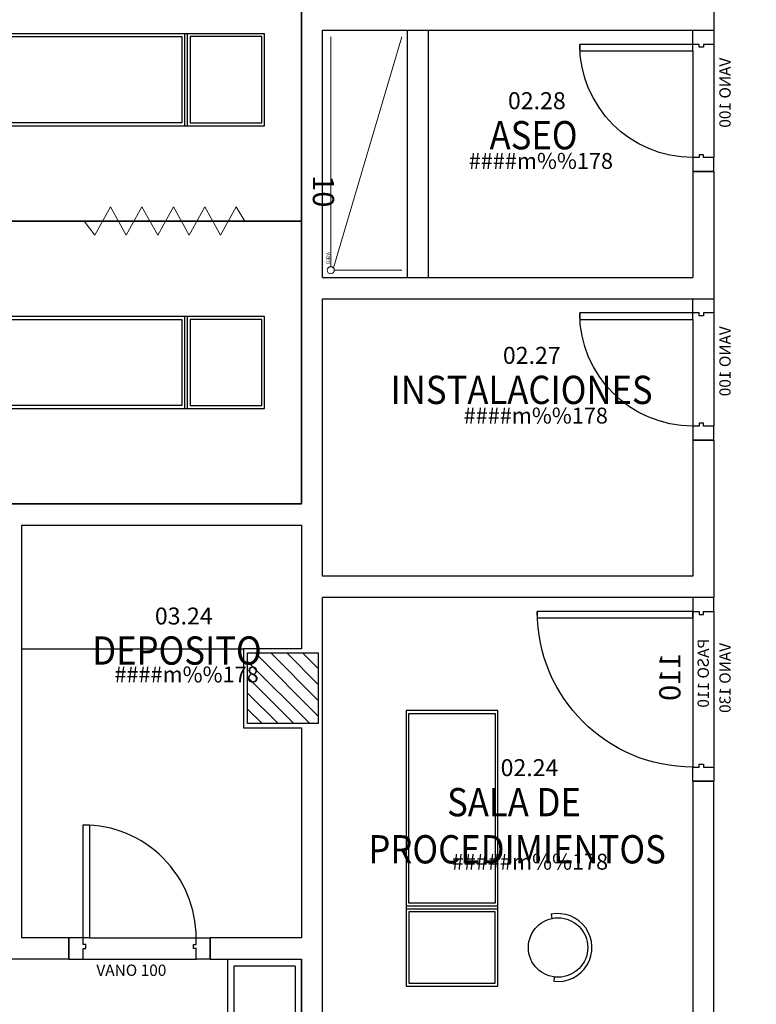
# Model space of a CAD drawing. Units: metres. Extents: x 109 to 2326, y -247 to 367.
# Drawn here: x 297 to 302, y -114 to -107 of the extents above; entities that cross this region are included whole.
import ezdxf
from ezdxf.enums import TextEntityAlignment as Align

# ---------------------------------------------------------------- set-up
doc = ezdxf.new("R2010")
doc.units = ezdxf.units.M
doc.linetypes.add('C80_XREFS_ESTADO REFORMADO$0$DASHED', pattern=[0.75, 0.5, -0.25])
doc.layers.get('0').update_dxf_attribs({"color": 255})
for name, color, linetype in [('AREAS', 255, 'Continuous'), ('C80_XREFS_ESTADO REFORMADO$0$A_PRY_INV', 255, 'C80_XREFS_ESTADO REFORMADO$0$DASHED'), ('C80_XREFS_ESTADO REFORMADO$0$A_SEC_PILAR', 255, 'Continuous'), ('C80_XREFS_ESTADO REFORMADO$0$B_CPI', 255, 'Continuous'), ('C80_XREFS_ESTADO REFORMADO$0$B_CPI_01', 255, 'Continuous'), ('textos editados', 255, 'Continuous'), ('U_BORDILLOS_2', 255, 'Continuous')]:
    doc.layers.add(name, color=color, linetype=linetype)
for name, color, linetype, plot in [('C80_XREFS_ESTADO REFORMADO$0$0_AUX', 255, 'Continuous', False), ('C80_XREFS_ESTADO REFORMADO$0$0_AUX_BLOQUES', 255, 'Continuous', False), ('C80_XREFS_ESTADO REFORMADO$0$0_COD_SAN', 255, 'Continuous', False), ('C80_XREFS_ESTADO REFORMADO$0$B_CPI_AUX', 255, 'Continuous', False)]:
    doc.layers.add(name, color=color, linetype=linetype, plot=plot)
doc.layers.add('C80_XREFS_ESTADO REFORMADO$0$BGT_N_HATCH_ESTRUC', color=255, linetype='Continuous', lineweight=0)
doc.layers.add('C80_XREFS_ESTADO REFORMADO$0$M_SAN', color=255, linetype='Continuous', lineweight=5)
doc.styles.add('C80_XREFS_ESTADO REFORMADO$0$FUTURA', font='txt')
doc.styles.add('C80_XREFS_ESTADO REFORMADO$0$MC', font='calibri.ttf', dxfattribs={"height": 80})
doc.styles.add('C80_XREFS_ESTADO REFORMADO$0$ROMANS', font='romans.shx')
doc.styles.add('C80_XREFS_ESTADO REFORMADO$0$Standard', font='txt')
doc.styles.add('Estilo3', font='romans.shx', dxfattribs={"width": 0.9})
doc.styles.add('HPP_XREFS_HOSP_BLOQUE_CENTRAL$0$ROMANS', font='romans.shx', dxfattribs={"height": 1})

# ---------------------------------------------------------------- blocks, each defined once
blk = doc.blocks.new('*U315')
at = {"layer": 'C80_XREFS_ESTADO REFORMADO$0$M_SAN'}
for p, q in [((-0.07771615240233132, -0.05806431121874311), (-1.703497406648424, -0.05806431121878186)), ((-0.07039588307497979, -0.07668970553760346), (-1.703497406648424, -0.560205488498308)), ((-0.05271615240235406, -0.08306431121883406), (-0.05271615240236827, -0.5602054884982692))]:
    blk.add_line(p, q, dxfattribs=at)
blk.add_circle((-0.05271615240235406, -0.05806431121874311), 0.025, dxfattribs=at)
at = {"layer": 'C80_XREFS_ESTADO REFORMADO$0$0_AUX_BLOQUES', "insert": (-0.1802336636150397, -0.02691748738848343), "char_height": 0.025, "attachment_point": 1, "style": 'C80_XREFS_ESTADO REFORMADO$0$Standard'}
blk.add_mtext_dynamic_manual_height_columns('ASEO', width=1.044562459801037, gutter_width=1107.219266834109, heights=[0], dxfattribs=at)
at = {"layer": 'C80_XREFS_ESTADO REFORMADO$0$0_COD_SAN', "style": 'C80_XREFS_ESTADO REFORMADO$0$MC'}
blk.add_attdef('COD_SANITARIO', text='', height=0.15, dxfattribs=at).set_placement((-0.6109054790854884, -0.08107497772912131), align=Align.BOTTOM_CENTER)
blk = doc.blocks.new('C80_XREFS_ESTADO REFORMADO$0$14_SAN_LAVAMANOS QUIRURGICO_52 x140')
for p, q in [((-0.7000000000036829, -0.04299999999187776), (0.600000000005048, -0.04299999999790316)), ((-0.7000000000036829, -0.04299999999187776), (-0.7000000000052745, -0.4769999999989818)), ((0.600000000000728, -0.4770000000017103), (0.600000000005048, -0.04299999999517468)), ((-0.7000000000052745, -0.4769999999989818), (0.600000000000728, -0.4770000000017103))]:
    blk.add_line(p, q)
blk.add_lwpolyline([(0.6500000000000004, -1.4210854715202e-12), (0.6499999999990909, -0.5200000000014893), (-0.7500000000009089, -0.5199999999985334), (-0.7499999999999994, 1.4210854715202e-12)], close=True)
blk.add_circle((0.3109999999996038, -0.2749999999984425), 0.03800000000000001)
at = {"layer": 'C80_XREFS_ESTADO REFORMADO$0$0_COD_SAN', "style": 'C80_XREFS_ESTADO REFORMADO$0$MC'}
blk.add_attdef('COD_SANITARIO', text='', height=0.15, rotation=0.0002125959562798426, dxfattribs=at).set_placement((-0.150000000000909, -0.8000000000000114), align=Align.CENTER)
blk = doc.blocks.new('C80_XREFS_ESTADO REFORMADO$0$M-88')
at = {"linetype": 'Continuous'}
for p, q in [((-1.950000000000014, 0.3250000000000011), (0, 0.3250000000000011)), ((-1.950000000000014, -0.3250000000000011), (-1.950000000000014, 0.3250000000000011)), ((-0.5864883724568132, 0.3050000000000193), (-1.930000000000004, 0.3050000000000193)), ((-1.930000000000004, 0.3050000000000193), (-1.930000000000004, -0.3049999999999625)), ((-0.5864883724568132, -0.3049999999999625), (-0.5864883724568132, 0.3050000000000193)), ((-0.566488372456803, -0.3250000000000011), (-0.566488372456803, 0.3250000000000011)), ((-0.566488372456803, 0.3250000000000011), (-0.5464883724568212, 0.3250000000000011)), ((-0.5464883724568212, 0.3250000000000011), (-0.5464883724568212, -0.3250000000000011)), ((-0.5264883724568109, 0.3050000000000193), (-0.0200000000000102, 0.3050000000000193)), ((-0.5264883724568109, -0.3049999999999625), (-0.5264883724568109, 0.3050000000000193)), ((-0.0200000000000102, 0.3050000000000193), (-0.0200000000000102, -0.3049999999999625)), ((0, 0.3250000000000011), (0, -0.3250000000000011)), ((0, -0.3250000000000011), (-1.950000000000014, -0.3250000000000011)), ((-1.930000000000004, -0.3049999999999625), (-0.5864883724568132, -0.3049999999999625)), ((-0.5464883724568212, -0.3250000000000011), (-0.566488372456803, -0.3250000000000011)), ((-0.0200000000000102, -0.3049999999999625), (-0.5264883724568109, -0.3049999999999625))]:
    blk.add_line(p, q, dxfattribs=at)
blk = doc.blocks.new('C80_XREFS_ESTADO REFORMADO$0$EHP_MOB_CORTINA_BOX 1_230')
at = {"linetype": 'Continuous', "lineweight": 0}
for p, q in [((0.06052241500003674, 0.1003468523922493), (0, 0)), ((0.1717862974617219, -0.1003836119025436), (0.06052241500003674, 0.1003468523922493)), ((0.1717862974617219, -0.1003836119025436), (0.2830501799235208, 0.1003468523922493)), ((0.393545028269159, -0.09968990711809056), (0.2822811458073602, 0.1010405571767024)), ((0.393545028269159, -0.09968990711809056), (0.5048089107309579, 0.1010405571767024)), ((0.6158805346636882, -0.1000367595103171), (0.5046166522018893, 0.1006937047844758)), ((0.6158805346636882, -0.1000367595103171), (0.727144417125487, 0.1006937047844758)), ((0.8382160410582173, -0.1003836119025436), (0.7269521585964185, 0.1003468523922493)), ((0.8382160410582173, -0.1003836119025436), (0.9494799235200162, 0.1003468523922493)), ((1.060359288923678, -0.1003836119025436), (0.9490954064618791, 0.1003468523922493)), ((0, 0), (2.236199999994497, 1.105332637013306e-13)), ((1.13720668206247, 0), (1.060359288923678, -0.1003836119025436))]:
    blk.add_line(p, q, dxfattribs=at)
blk = doc.blocks.new('*U313')
at = {"layer": 'C80_XREFS_ESTADO REFORMADO$0$A_PRY_INV', "color": 252, "ltscale": 0.25}
for points in [[(0.1000000000651937, 0), (1.199999999948766, 0)], [(0.1000000000651937, -0.1500011266644934), (1.200000000065192, -0.1500011266644934)]]:
    blk.add_lwpolyline(points, dxfattribs=at)
at = {"layer": 'C80_XREFS_ESTADO REFORMADO$0$B_CPI'}
for points in [[(0.1449999999953491, 0), (0.1000000000651795, 0), (0.1000000000651795, 1.099999999883586), (0.1449999999953491, 1.099999999883586)], [(0, 0), (0.1000000000651937, 0), (0.1000000000651937, -0.04500000000000171), (0.1200000000651897, -0.04500000000000171), (0.1200000000651897, -0.07500000000000284), (0.1000000000651937, -0.07500000000000284), (0.1000000000651937, -0.1500011266644934), (0, -0.1500011266644934)], [(1.30000000001397, 0), (1.199999999948776, 0), (1.199999999948776, -0.04500000000000171), (1.17999999994878, -0.04500000000000171), (1.17999999994878, -0.07500000000000284), (1.199999999948776, -0.07500000000000284), (1.199999999948776, -0.1500011266644934), (1.30000000001397, -0.1500011266644934)]]:
    blk.add_lwpolyline(points, close=True, dxfattribs=at)
at = {"layer": 'C80_XREFS_ESTADO REFORMADO$0$B_CPI_01'}
blk.add_arc((0.1000000000651795, 0), 1.099999999883586, 0, 90, dxfattribs=at)
at = {"layer": 'C80_XREFS_ESTADO REFORMADO$0$B_CPI_AUX'}
for points in [[(0.1000000000651795, 0), (1.199999999948766, 0)], [(0.1000000000651937, -0.1500011266644934), (1.200000000065192, -0.1500011266644934)]]:
    blk.add_lwpolyline(points, dxfattribs=at)
at = {"layer": 'C80_XREFS_ESTADO REFORMADO$0$0_AUX'}
for s, height, style, p in [('110', 0.15, 'C80_XREFS_ESTADO REFORMADO$0$ROMANS', (0.3905903040150323, 0.0868228298090683)), ('PASO 110', 0.08, 'C80_XREFS_ESTADO REFORMADO$0$ROMANS', (0.2915400371188074, -0.1139420343754343)), ('VANO 130', 0.08, 'C80_XREFS_ESTADO REFORMADO$0$FUTURA', (0.321288852081388, -0.268153636583691))]:
    blk.add_text(s, height=height, rotation=8.929322528059285e-05, dxfattribs=dict(at, style=style)).set_placement(p)
blk = doc.blocks.new('*U306')
at = {"layer": 'C80_XREFS_ESTADO REFORMADO$0$A_PRY_INV', "color": 252, "ltscale": 0.25}
for points in [[(0.1449999999953491, 0), (0.9000000000651909, 0)], [(0.1000000000651937, -0.1500000000001463), (0.9000000000651909, -0.1500000000001463)]]:
    blk.add_lwpolyline(points, dxfattribs=at)
at = {"layer": 'C80_XREFS_ESTADO REFORMADO$0$B_CPI'}
blk.add_lwpolyline([(0.1449999999953491, 0), (0.1000000000651795, 0), (0.1000000000651795, 0.7999999998835853), (0.1449999999953491, 0.7999999998835853)], close=True, dxfattribs=at)
for points in [[(0.1000000000651802, 0), (0, 0), (0, -0.1500000000001463), (0.1000000000651937, -0.1500000000001463), (0.1000000000651937, -0.07499999999999929), (0.1200000000651897, -0.07499999999999929), (0.1200000000651897, -0.04499999999999993), (0.1000000000651795, -0.04499999999999993), (0.1000000000651802, 0)], [(0.8999999999487889, 0), (1.000000000013969, 0), (1.000000000013969, -0.1500000000001463), (0.8999999999487756, -0.1500000000001463), (0.8999999999487756, -0.07499999999999929), (0.8799999999487795, -0.07499999999999929), (0.8799999999487795, -0.04499999999999993), (0.8999999999487898, -0.04499999999999993), (0.8999999999487889, 0)]]:
    blk.add_lwpolyline(points, dxfattribs=at)
at = {"layer": 'C80_XREFS_ESTADO REFORMADO$0$B_CPI_01'}
blk.add_arc((0.1000000000651795, 0), 0.8000000000000114, 0, 90, dxfattribs=at)
at = {"layer": 'C80_XREFS_ESTADO REFORMADO$0$B_CPI_AUX'}
for points in [[(0.1449999999953491, 0), (0.9000000000651909, 0)], [(0.1000000000651937, -0.1500000000001463), (0.8999999999487756, -0.1500000000001463)]]:
    blk.add_lwpolyline(points, dxfattribs=at)
at = {"layer": 'C80_XREFS_ESTADO REFORMADO$0$0_AUX', "style": 'C80_XREFS_ESTADO REFORMADO$0$FUTURA'}
blk.add_text('VANO 100', height=0.08, rotation=8.929322528059285e-05, dxfattribs=at).set_placement((0.1937888521046854, -0.268153636583691))
blk = doc.blocks.new('*U391')
at = {"layer": 'AREAS', "color": 6, "style": 'HPP_XREFS_HOSP_BLOQUE_CENTRAL$0$ROMANS'}
blk.add_attdef('COD_SALA', text='', height=0.12, dxfattribs=at).set_placement((0, 0.1322282093708143), align=Align.MIDDLE_CENTER)
at = {"layer": 'textos editados', "style": 'Estilo3', "width": 0.9}
blk.add_attdef('NOMBRE_SALA_001', (-0.556902195096896, -0.2119280391073012), '', height=0.2, dxfattribs=at)
blk = doc.blocks.new('*U415')
at = {"layer": 'AREAS', "color": 6, "style": 'HPP_XREFS_HOSP_BLOQUE_CENTRAL$0$ROMANS'}
blk.add_attdef('COD_SALA', text='', height=0.12, dxfattribs=at).set_placement((0, 0.1322282093708143), align=Align.MIDDLE_CENTER)
at = {"layer": 'textos editados', "style": 'Estilo3', "width": 0.9}
blk.add_attdef('NOMBRE_SALA_001', (-0.556902195096896, -0.2119280391073012), '', height=0.2, dxfattribs=at)
blk = doc.blocks.new('*U425')
at = {"layer": 'AREAS', "color": 6, "style": 'HPP_XREFS_HOSP_BLOQUE_CENTRAL$0$ROMANS'}
blk.add_attdef('COD_SALA', text='', height=0.12, dxfattribs=at).set_placement((0, 0.1322282093708143), align=Align.MIDDLE_CENTER)
at = {"layer": 'textos editados', "style": 'Estilo3', "width": 0.9}
blk.add_attdef('NOMBRE_SALA_001', (-0.556902195096896, -0.2119280391073012), '', height=0.2, dxfattribs=at)
blk = doc.blocks.new('EST_REF_PILARES_01')
at = {"layer": 'C80_XREFS_ESTADO REFORMADO$0$BGT_N_HATCH_ESTRUC'}
h = blk.add_hatch(dxfattribs=at)
h.set_pattern_fill('ANSI31', color=253, scale=0.025, angle=90)
h.set_pattern_definition([(135, (0, 200), (-0.05612660075668222, -0.0561266007566822), [])])
h.paths.add_polyline_path([(289.8320301184734, 313.4827351987489), (289.8320301184734, 313.8827351987489), (289.4320301184734, 313.8827351987489), (289.4320301184734, 313.4827351987489)])
h.paths.add_polyline_path([(292.6061528689182, 313.4826785410413), (292.6061528689182, 313.8826785410413), (292.2061528689182, 313.8826785410413), (292.2061528689182, 313.4826785410413)])
h.paths.add_polyline_path([(299.3191159353406, 313.4826785410413), (299.3191159353406, 313.8826785410413), (298.9191159353406, 313.8826785410413), (298.9191159353406, 313.4826785410413)])
h.paths.add_polyline_path([(305.6323338741065, 313.8826785410413), (305.2323338741065, 313.8826785410413), (305.2323338741065, 313.4826785410413), (305.6323338741065, 313.4826785410413)])
h.paths.add_polyline_path([(305.6323338741066, 307.5971932093611), (305.2323338741066, 307.5971932093611), (305.2323338741066, 307.1971932093612), (305.6323338741066, 307.1971932093612)])
h.paths.add_polyline_path([(299.3691159353406, 307.1471932093611), (299.3691159353405, 307.6471932093611), (298.8691159353405, 307.6471932093611), (298.8691159353406, 307.1471932093611)])
h.paths.add_polyline_path([(292.1811528689182, 307.1721932093612), (292.6311528689182, 307.1721932093612), (292.6311528689182, 307.6221932093611), (292.1811528689181, 307.6221932093611)])
h.paths.add_polyline_path([(286.7924624161784, 307.5971932093611), (286.3924624161784, 307.5971932093611), (286.3924624161784, 307.1971932093612), (286.7924624161784, 307.1971932093612)])
h.paths.add_polyline_path([(284.436152868918, 300.4772041344503), (284.4361528689179, 299.9772095970181), (284.9361528689179, 299.9771986718825), (284.936152868918, 300.4771932093147)])
h.paths.add_polyline_path([(292.6311571063952, 300.4522041344504), (292.1811571063951, 300.4522041344504), (292.1811542814104, 300.0022041344503), (292.6311542814106, 300.0022041344503)])
h.paths.add_polyline_path([(299.3691187603253, 299.9772041344503), (299.3691187603253, 300.4772041344503), (298.8691187603251, 300.4772041344503), (298.8691187603251, 299.9772041344503)])
h.paths.add_polyline_path([(305.6323338741065, 300.4272041344503), (305.2323338741065, 300.4272041344503), (305.2323338741065, 300.0272041344504), (305.6323338741065, 300.0272041344504)])
h.paths.add_polyline_path([(305.6323338741067, 293.2021932094543), (305.2323338741068, 293.2021932094543), (305.2323338741068, 292.8021932094543), (305.6323338741067, 292.8021932094543)])
h.paths.add_polyline_path([(299.3691201728178, 293.2521932094543), (298.8691201728177, 293.2521932094543), (298.8691173478331, 292.7521932094543), (299.3691173478332, 292.7521932094543)])
h.paths.add_polyline_path([(299.344117347833, 285.6521932093146), (299.3441201728177, 286.1021932093146), (298.8941201728176, 286.1021932093146), (298.894117347833, 285.6521932093146)])
h.paths.add_polyline_path([(305.6323338741067, 286.0521932093146), (305.2323338741067, 286.0521932093146), (305.2323338741067, 285.6521932093146), (305.6323338741067, 285.6521932093146)])
h.paths.add_polyline_path([(292.1811571063952, 286.1021932093146), (292.1811542814106, 285.6521932093146), (292.6311542814107, 285.6521932093146), (292.6311571063953, 286.1021932093146)])
h.paths.add_polyline_path([(292.6311542814108, 292.7771932094543), (292.6311571063954, 293.2271932094544), (292.1811571063953, 293.2271932094544), (292.1811542814107, 292.7771932094543)])
h.paths.add_polyline_path([(284.911157106395, 293.2271932094544), (284.461157106395, 293.2271932094544), (284.4611542814104, 292.7771932094543), (284.9111542814104, 292.7771932094543)])
h.paths.add_polyline_path([(284.8861528689179, 286.0521932093146), (284.4861528689179, 286.0521932093146), (284.4861528689179, 285.6521932093146), (284.8861528689179, 285.6521932093146)])
at = {"layer": 'C80_XREFS_ESTADO REFORMADO$0$A_SEC_PILAR', "color": 4}
blk.add_lwpolyline([(298.8691159353405, 307.6471932093611), (299.3691159353405, 307.6471932093611), (299.3691159353406, 307.1471932093611), (298.8691159353406, 307.1471932093611)], close=True, dxfattribs=at)

msp = doc.modelspace()

# ---------------------------------------------------------------- linework, layer by layer
at = {"layer": 'U_BORDILLOS_2', "ltscale": 0.05}
for p, q in [((299.1436407050937, -110.3329164571828), (299.1437314923531, -105.582269121309)), ((302.0633925687284, -106.8329911646678), (302.0633925687284, -106.9829372776552)), ((299.2936712815094, -108.7329382342484), (299.2937047249077, -106.9829372776552)), ((299.2937047249077, -106.9829372776552), (302.0633925687284, -106.9829372776552)), ((299.8936712814182, -108.7329487434546), (299.8937047247981, -106.9829487439569)), ((300.0436712813908, -108.7329516100301), (300.0437047247707, -106.9829516105323)), ((301.9133925687286, -107.9829372776691), (301.9133925687286, -108.7329882984395)), ((302.0633925687283, -107.9829372800907), (301.9133925687286, -107.9829372776691)), ((302.0633925687283, -107.9829372800907), (302.0633925687283, -108.8829911650423)), ((299.2936712815094, -108.7329382342484), (301.9133925687286, -108.7329882984395)), ((299.2936309051512, -110.8457219020954), (299.293668414934, -108.8829382342209)), ((299.293668414934, -108.8829382342209), (302.0633925687283, -108.8829911650423)), ((301.9133925687286, -109.8829911650568), (301.9133925687286, -110.8457219020954)), ((302.0633925687283, -109.8829911674783), (301.9133925687286, -109.8829911650568)), ((302.0633925687283, -109.8829911674783), (302.0633925687284, -110.9957219020952)), ((294.9308228001312, -110.3328359481142), (299.1436407050937, -110.3329164571828)), ((297.1622282134112, -110.4828771581335), (297.1622282134112, -113.4045923568046)), ((297.1622282134112, -110.4828785914212), (299.1437186555788, -110.4829164586999)), ((301.9133925687286, -110.8457219020954), (299.2936309051512, -110.8457219020954)), ((299.2935528180823, -114.9318032341511), (299.2936280385758, -110.9957219020952)), ((302.0633925687284, -110.9957219020952), (299.2936280385758, -110.9957219020952)), ((297.1622282134112, -111.3577544529891), (298.7334806995553, -111.3577544529889)), ((301.9133925687285, -112.2957219021093), (302.0633937163788, -112.2957218996877)), ((301.9133925687286, -112.2957219021093), (301.9133925687285, -114.9318032341511)), ((302.0633925687284, -119.1877544561241), (302.0633925687283, -112.2957218996877)), ((297.4991904582648, -113.4045923568046), (297.1622282134112, -113.4045923568046)), ((297.4991904582648, -113.5545923568047), (297.4991904582648, -113.4045923555834)), ((298.4991904570681, -113.5545923553183), (298.4991904570681, -113.4045923540968)), ((299.1437186555788, -113.4045923568046), (298.4991904570681, -113.4045923568046)), ((297.4991904582648, -113.5545923568047), (294.9304313353234, -113.5545923568047)), ((298.499190457068, -113.5545923406618), (299.1435791372475, -113.5545923406618)), ((299.1435158615667, -116.8656345135379), (299.1435791372475, -113.5545923406618))]:
    msp.add_line(p, q, dxfattribs=at)
for points in [[(299.1436789269011, -108.3328745043579), (294.9308228001312, -108.3328745043579), (294.9308228001312, -106.3328745043578), (299.1436789269011, -106.3328745043578)], [(299.1436789269011, -110.3328745043579), (294.9308228001312, -110.3328745043579), (294.9308228001312, -108.3328745043579), (299.1436789269011, -108.3328745043579)]]:
    msp.add_lwpolyline(points, close=True, dxfattribs=at)
msp.add_lwpolyline([(299.1437186555788, -110.4829164586999), (299.1437186555787, -111.3577544529891), (298.7334806995553, -111.3577544529891), (298.7334806995554, -111.9177544529891), (299.1437186555787, -111.9177544529891), (299.1437186555788, -113.4045923568046)], dxfattribs=at)
msp.add_lwpolyline([(300.9329401637341, -113.6802900335753), (300.9290867899063, -113.7100415295064, 1.183215956619909), (300.9108005056319, -113.2371085407994), (300.9169396649941, -113.2664736684564)], format="xyb", dxfattribs=at)
msp.add_circle((300.9599137805297, -113.4720295620572), 0.21, dxfattribs=at)

# ---------------------------------------------------------------- block references
msp.add_blockref('EST_REF_PILARES_01', (-0.1056352357850869, -419.0349476623502), dxfattribs=at)
at = {"layer": 'U_BORDILLOS_2', "ltscale": 0.05, "xscale": -1}
for name, p, rotation in [('*U306', (301.913392601015, -106.982937277655), 89.99999907505085), ('C80_XREFS_ESTADO REFORMADO$0$M-88', (298.8833925687285, -107.3328745043579), 180), ('*U306', (301.913392601015, -108.8829911650427), 89.99999907505085), ('C80_XREFS_ESTADO REFORMADO$0$M-88', (298.8833925687285, -109.3328745043579), 180), ('*U313', (301.9133925687286, -110.9957219020952), 90.00000092491695), ('C80_XREFS_ESTADO REFORMADO$0$M-88', (300.2099137805143, -113.7452737482856), 90)]:
    msp.add_blockref(name, p, dxfattribs=dict(at, rotation=rotation))
at = {"layer": 'U_BORDILLOS_2', "ltscale": 0.05}
ref = msp.add_blockref('*U315', (299.2936712815287, -108.732937277153), dxfattribs=dict(at, xscale=-1, rotation=90))
ref.add_attrib('COD_SANITARIO', '10', dxfattribs={"layer": 'C80_XREFS_ESTADO REFORMADO$0$0_COD_SAN', "height": 0.15, "rotation": 270, "style": 'C80_XREFS_ESTADO REFORMADO$0$MC'}).set_placement((299.3747462592578, -108.1220317980675), align=Align.TOP_CENTER)
ref = msp.add_blockref('*U415', (300.8101111978394, -107.6133200554979), dxfattribs=dict(at, xscale=-1))
ref.add_attrib('COD_SALA', '02.28', dxfattribs={"layer": 'AREAS', "color": 6, "height": 0.12, "style": 'HPP_XREFS_HOSP_BLOQUE_CENTRAL$0$ROMANS'}).set_placement((300.8101111978394, -107.4810918461271), align=Align.MIDDLE_CENTER)
ref.add_attrib('NOMBRE_SALA_001', 'ASEO', (300.4755848215078, -107.8252480946052), dxfattribs={"layer": 'textos editados', "height": 0.2, "style": 'Estilo3', "width": 0.9})
ref.add_attrib('SUPERFICIE', '####m%%178', dxfattribs={"layer": 'AREAS', "height": 0.1124999999999999, "style": 'HPP_XREFS_HOSP_BLOQUE_CENTRAL$0$ROMANS'}).set_placement((300.8384193192186, -107.9071363303481), align=Align.MIDDLE_CENTER)
at = {"layer": 'U_BORDILLOS_2', "ltscale": 0.05, "xscale": -1}
msp.add_blockref('C80_XREFS_ESTADO REFORMADO$0$EHP_MOB_CORTINA_BOX 1_230', (298.7425981440647, -108.3328087752506), dxfattribs=at)
at = {"layer": 'U_BORDILLOS_2', "ltscale": 0.05}
ref = msp.add_blockref('*U415', (300.7740461131852, -109.4150643863151), dxfattribs=dict(at, xscale=-1))
ref.add_attrib('COD_SALA', '02.27', dxfattribs={"layer": 'AREAS', "color": 6, "height": 0.12, "style": 'HPP_XREFS_HOSP_BLOQUE_CENTRAL$0$ROMANS'}).set_placement((300.7740461131852, -109.2828361769443), align=Align.MIDDLE_CENTER)
ref.add_attrib('NOMBRE_SALA_001', 'INSTALACIONES', (299.7752340225679, -109.6269924254224), dxfattribs={"layer": 'textos editados', "height": 0.2, "style": 'Estilo3', "width": 0.9})
ref.add_attrib('SUPERFICIE', '####m%%178', dxfattribs={"layer": 'AREAS', "height": 0.1124999999999999, "style": 'HPP_XREFS_HOSP_BLOQUE_CENTRAL$0$ROMANS'}).set_placement((300.8023542345645, -109.7088806611653), align=Align.MIDDLE_CENTER)
ref = msp.add_blockref('*U425', (298.3114562440927, -111.2588967416963), dxfattribs=dict(at, xscale=-1))
ref.add_attrib('COD_SALA', '03.24', dxfattribs={"layer": 'AREAS', "color": 6, "height": 0.12, "style": 'HPP_XREFS_HOSP_BLOQUE_CENTRAL$0$ROMANS'}).set_placement((298.3114562440927, -111.1266685323255), align=Align.MIDDLE_CENTER)
ref.add_attrib('NOMBRE_SALA_001', 'DEPOSITO', (297.6640727249038, -111.4708247808036), dxfattribs={"layer": 'textos editados', "height": 0.2, "style": 'Estilo3', "width": 0.9})
ref.add_attrib('SUPERFICIE', '####m%%178', dxfattribs={"layer": 'AREAS', "height": 0.1124999999999999, "style": 'HPP_XREFS_HOSP_BLOQUE_CENTRAL$0$ROMANS'}).set_placement((298.3309537363959, -111.5404011805322), align=Align.MIDDLE_CENTER)
ref = msp.add_blockref('*U391', (300.7580926845257, -112.3317880267658), dxfattribs=dict(at, xscale=-1))
ref.add_attrib('COD_SALA', '02.24', dxfattribs={"layer": 'AREAS', "color": 6, "height": 0.12, "style": 'HPP_XREFS_HOSP_BLOQUE_CENTRAL$0$ROMANS'}).set_placement((300.7580926845257, -112.199559817395), align=Align.MIDDLE_CENTER)
ref.add_attrib('NOMBRE_SALA_001', 'SALA DE', (300.1749948796226, -112.5437160658731), dxfattribs={"layer": 'textos editados', "height": 0.2, "style": 'Estilo3', "width": 0.9})
ref.add_attrib('SUPERFICIE', '#####m%%178', dxfattribs={"layer": 'AREAS', "height": 0.1124999999999999, "style": 'HPP_XREFS_HOSP_BLOQUE_CENTRAL$0$ROMANS'}).set_placement((300.7611787881314, -112.8649652677751), align=Align.MIDDLE_CENTER)
ref.add_attrib('NOMBRE_SALA_002', 'PROCEDIMIENTOS', (299.6178520224797, -112.8770493992065), dxfattribs={"layer": 'textos editados', "height": 0.2, "style": 'Estilo3', "width": 0.9})
ref.add_attrib('NOMBRE_SALA_002', 'PROCEDIMIENTOS', (299.6178520224797, -112.8770493992065), dxfattribs={"layer": 'textos editados', "height": 0.2, "style": 'Estilo3', "width": 0.9})
ref.add_attrib('NOMBRE_SALA_002', 'PROCEDIMIENTOS', (299.6178520224797, -112.8770493992065), dxfattribs={"layer": 'textos editados', "height": 0.2, "style": 'Estilo3', "width": 0.9})
at = {"layer": 'U_BORDILLOS_2', "ltscale": 0.05, "rotation": 9.249167068386868e-07}
msp.add_blockref('*U306', (297.4991904558434, -113.4045923568046), dxfattribs=at)
at = {"layer": 'U_BORDILLOS_2', "ltscale": 0.05, "rotation": 270}
msp.add_blockref('C80_XREFS_ESTADO REFORMADO$0$14_SAN_LAVAMANOS QUIRURGICO_52 x140', (299.1435791372461, -114.3045923406618), dxfattribs=at).add_auto_attribs({'COD_SANITARIO': '14'})

doc.saveas('drawing.dxf')
